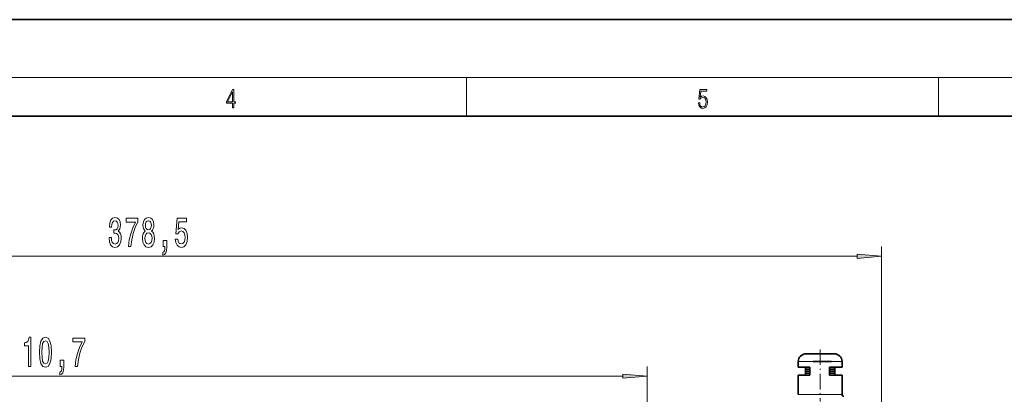
# Model space of a CAD drawing. Extents: x 0 to 420, y 0 to 297.
# Drawn here: x 169 to 271, y 258 to 297 of the extents above; entities that cross this region are included whole.
import ezdxf

# ---------------------------------------------------------------- set-up
doc = ezdxf.new("R2010")
doc.units = 0
doc.linetypes.add('DASHDOT', pattern=[18.5, 12, -3, 0.5, -3])

msp = doc.modelspace()

# ---------------------------------------------------------------- linework, layer by layer
at = {"color": 7, "lineweight": 35}
for p, q in [((210, 297), (0, 297)), ((420, 297), (210, 297)), ((410, 287), (20, 287)), ((250.22, 262.44), (250.05, 262.44)), ((252.97, 262.44), (250.22, 262.44)), ((249.25, 261.04), (249.25, 261.64)), ((252.69, 261.64), (250.79, 261.64)), ((252.69, 261.64), (250.79, 261.64)), ((253.77, 261.04), (253.77, 261.64)), ((249.5, 261.04), (249.25, 261.04)), ((250.46, 261.04), (249.5, 261.04)), ((249.99, 260.84), (249.99, 261.04)), ((250.1, 260.84), (249.99, 260.84)), ((250.46, 260.84), (249.99, 260.84)), ((249.99, 260.64), (249.99, 260.84)), ((250.46, 260.64), (249.99, 260.64)), ((250.03, 260.64), (249.99, 260.64)), ((249.99, 260.44), (249.99, 260.64)), ((250.46, 260.44), (249.99, 260.44)), ((249.99, 260.24), (249.99, 260.44)), ((250.03, 260.44), (249.99, 260.44)), ((250.46, 260.64), (250.03, 260.64)), ((250.46, 260.44), (250.03, 260.44)), ((250.46, 260.84), (250.1, 260.84)), ((250.46, 260.24), (250.46, 261.04)), ((253.77, 261.04), (252.46, 261.04)), ((252.46, 260.24), (252.46, 261.04)), ((252.48, 260.24), (252.48, 261.04)), ((253.03, 260.84), (252.48, 260.84)), ((252.69, 260.84), (252.48, 260.84)), ((252.69, 260.64), (252.48, 260.64)), ((253.03, 260.44), (252.48, 260.44)), ((253.03, 260.44), (252.48, 260.44)), ((253.03, 260.64), (252.49, 260.64)), ((253.03, 260.84), (252.69, 260.84)), ((253.03, 260.64), (252.69, 260.64)), ((253.03, 260.84), (253.03, 261.04)), ((253.03, 260.64), (253.03, 260.84)), ((253.03, 260.44), (253.03, 260.64)), ((253.03, 260.24), (253.03, 260.44)), ((249.5, 260.24), (249.25, 260.24)), ((249.25, 258.24), (249.25, 260.24)), ((250.46, 260.24), (249.5, 260.24)), ((253.77, 260.24), (252.46, 260.24)), ((253.77, 258.24), (253.77, 260.24))]:
    msp.add_line(p, q, dxfattribs=at)
at = {"color": 7, "lineweight": 13}
for p, q in [((16, 291), (414, 291)), ((215, 287), (215, 291)), ((263.75, 287), (263.75, 291)), ((257.83, 212.88), (257.83, 273.52)), ((108.93, 272.52), (255.34, 272.52)), ((249.5, 261.64), (249.25, 261.64)), ((253.77, 261.64), (249.5, 261.64)), ((233.63, 245.74), (233.63, 261.12)), ((111.85, 260.12), (231.14, 260.12)), ((249.5, 258.24), (249.25, 258.24)), ((253.77, 258.24), (249.5, 258.24))]:
    msp.add_line(p, q, dxfattribs=at)
at = {"color": 7, "linetype": 'DASHDOT', "lineweight": 13, "ltscale": 0.134406}
msp.add_line((251.51, 262.89), (251.51, 257.51), dxfattribs=at)
at = {"color": 7, "lineweight": 13}
for points in [[(190.81, 287.87), (190.95, 287.87), (190.95, 288.36), (191.14, 288.36), (191.14, 288.5), (190.95, 288.5), (190.95, 289.76), (190.8, 289.76), (190.18, 288.5), (190.18, 288.36), (190.81, 288.36)], [(190.81, 288.5), (190.31, 288.5), (190.81, 289.53)], [(238.93, 288.38), (238.97, 288.14), (239.07, 287.97), (239.21, 287.86), (239.4, 287.82), (239.59, 287.87), (239.74, 287.99), (239.84, 288.19), (239.87, 288.47), (239.84, 288.73), (239.74, 288.93), (239.6, 289.06), (239.41, 289.11), (239.24, 289.08), (239.12, 288.98), (239.19, 289.62), (239.8, 289.62), (239.8, 289.76), (239.09, 289.76), (238.98, 288.77), (239.09, 288.77), (239.21, 288.91), (239.39, 288.96), (239.53, 288.93), (239.64, 288.83), (239.7, 288.67), (239.73, 288.46), (239.7, 288.25), (239.64, 288.1), (239.53, 288), (239.4, 287.97), (239.26, 287.99), (239.16, 288.08), (239.09, 288.21), (239.07, 288.38)], [(178.06, 274.46), (178.06, 274.43), (178.1, 274.01), (178.22, 273.7), (178.41, 273.5), (178.67, 273.43), (178.94, 273.5), (179.14, 273.69), (179.27, 274), (179.32, 274.38), (179.3, 274.64), (179.24, 274.85), (179.15, 275.01), (179.02, 275.12), (179.19, 275.36), (179.25, 275.73), (179.21, 276.07), (179.1, 276.32), (178.92, 276.48), (178.67, 276.54), (178.43, 276.47), (178.26, 276.28), (178.14, 275.98), (178.1, 275.57), (178.1, 275.54), (178.33, 275.54), (178.35, 275.82), (178.42, 276.02), (178.53, 276.14), (178.68, 276.18), (178.82, 276.15), (178.91, 276.06), (178.97, 275.91), (179, 275.71), (178.97, 275.5), (178.91, 275.36), (178.8, 275.27), (178.66, 275.25), (178.55, 275.25), (178.55, 274.91), (178.68, 274.92), (178.84, 274.88), (178.97, 274.77), (179.04, 274.61), (179.06, 274.38), (179.04, 274.13), (178.96, 273.95), (178.84, 273.83), (178.68, 273.79), (178.52, 273.84), (178.4, 273.97), (178.33, 274.17), (178.3, 274.46)], [(180.06, 273.52), (180.33, 273.52), (180.41, 274.23), (180.56, 274.89), (180.77, 275.51), (181.05, 276.09), (181.05, 276.45), (179.82, 276.45), (179.82, 276.06), (180.8, 276.06), (180.52, 275.47), (180.3, 274.86), (180.15, 274.22)], [(181.81, 275.13), (181.68, 275.01), (181.59, 274.84), (181.53, 274.63), (181.52, 274.38), (181.56, 273.99), (181.68, 273.69), (181.87, 273.5), (182.13, 273.43), (182.4, 273.5), (182.59, 273.69), (182.71, 273.99), (182.75, 274.38), (182.73, 274.63), (182.68, 274.84), (182.59, 275.01), (182.46, 275.13), (182.56, 275.24), (182.63, 275.38), (182.68, 275.55), (182.69, 275.76), (182.65, 276.07), (182.54, 276.32), (182.37, 276.48), (182.13, 276.54), (181.9, 276.48), (181.73, 276.32), (181.61, 276.07), (181.57, 275.76), (181.59, 275.55), (181.63, 275.38)], [(181.82, 275.73), (181.84, 275.92), (181.9, 276.07), (182, 276.16), (182.13, 276.19), (182.26, 276.16), (182.36, 276.07), (182.43, 275.92), (182.45, 275.73), (182.43, 275.53), (182.36, 275.38), (182.26, 275.28), (182.13, 275.25), (182, 275.29), (181.9, 275.38), (181.84, 275.53)], [(184.91, 274.3), (184.97, 273.94), (185.1, 273.67), (185.29, 273.49), (185.52, 273.43), (185.79, 273.51), (185.99, 273.72), (186.12, 274.06), (186.17, 274.49), (186.13, 274.89), (186, 275.21), (185.81, 275.41), (185.56, 275.48), (185.36, 275.43), (185.21, 275.29), (185.28, 276.1), (186.07, 276.1), (186.07, 276.45), (185.11, 276.45), (184.97, 274.86), (185.17, 274.86), (185.32, 275.06), (185.52, 275.14), (185.68, 275.09), (185.81, 274.95), (185.89, 274.74), (185.92, 274.47), (185.89, 274.19), (185.81, 273.98), (185.68, 273.85), (185.52, 273.8), (185.38, 273.83), (185.27, 273.93), (185.19, 274.09), (185.16, 274.3)], [(181.76, 274.38), (181.79, 274.61), (181.86, 274.79), (181.98, 274.9), (182.13, 274.94), (182.29, 274.9), (182.4, 274.79), (182.48, 274.61), (182.51, 274.38), (182.48, 274.14), (182.4, 273.95), (182.29, 273.83), (182.13, 273.79), (181.98, 273.83), (181.86, 273.95), (181.79, 274.14)], [(183.67, 273.52), (183.84, 273.52), (183.84, 273.43), (183.83, 273.23), (183.79, 273.08), (183.71, 272.98), (183.61, 272.94), (183.61, 272.64), (183.78, 272.71), (183.92, 272.87), (184, 273.13), (184.03, 273.47), (184.03, 274.16), (183.67, 274.16)], [(255.34, 272.3), (257.83, 272.52), (255.34, 272.73)], [(169.74, 261.12), (169.97, 261.12), (169.97, 264.14), (169.8, 264.14), (169.75, 263.88), (169.66, 263.7), (169.51, 263.6), (169.32, 263.56), (169.32, 263.26), (169.74, 263.26)], [(170.87, 262.59), (170.91, 261.91), (171.03, 261.42), (171.23, 261.13), (171.49, 261.04), (171.76, 261.13), (171.96, 261.42), (172.08, 261.91), (172.12, 262.59), (172.08, 263.26), (172.03, 263.53), (171.96, 263.75), (171.76, 264.04), (171.49, 264.14), (171.23, 264.04), (171.03, 263.75), (170.91, 263.26)], [(171.12, 262.59), (171.14, 263.11), (171.2, 263.49), (171.32, 263.71), (171.49, 263.78), (171.67, 263.71), (171.78, 263.49), (171.85, 263.11), (171.87, 262.59), (171.85, 262.06), (171.78, 261.68), (171.67, 261.46), (171.49, 261.39), (171.32, 261.46), (171.2, 261.68), (171.14, 262.06)], [(174.56, 261.12), (174.82, 261.12), (174.9, 261.83), (175.06, 262.5), (175.27, 263.12), (175.55, 263.7), (175.55, 264.06), (174.31, 264.06), (174.31, 263.66), (175.3, 263.66), (175.01, 263.08), (174.8, 262.47), (174.65, 261.82)], [(173.03, 261.12), (173.2, 261.12), (173.2, 261.04), (173.19, 260.83), (173.15, 260.68), (173.07, 260.59), (172.97, 260.54), (172.97, 260.25), (173.14, 260.32), (173.28, 260.48), (173.36, 260.73), (173.39, 261.07), (173.39, 261.77), (173.03, 261.77)], [(231.14, 259.9), (233.63, 260.12), (231.14, 260.34)]]:
    msp.add_lwpolyline(points, close=True, dxfattribs=at)
at = {"color": 7, "lineweight": 35}
for centre, radius, start, end in [((250.05, 261.64), 0.8, 90, 180), ((252.97, 261.64), 0.8, 360, 90), ((253.97, 258.24), 0.2, 180, 270)]:
    msp.add_arc(centre, radius, start, end, dxfattribs=at)
at = {"color": 7, "lineweight": 13}
for points in [[(255.34, 272.3), (257.83, 272.52), (255.34, 272.3), (255.34, 272.73)], [(231.14, 259.9), (233.63, 260.12), (231.14, 259.9), (231.14, 260.34)]]:
    msp.add_solid(points, dxfattribs=at)

doc.saveas('drawing.dxf')
